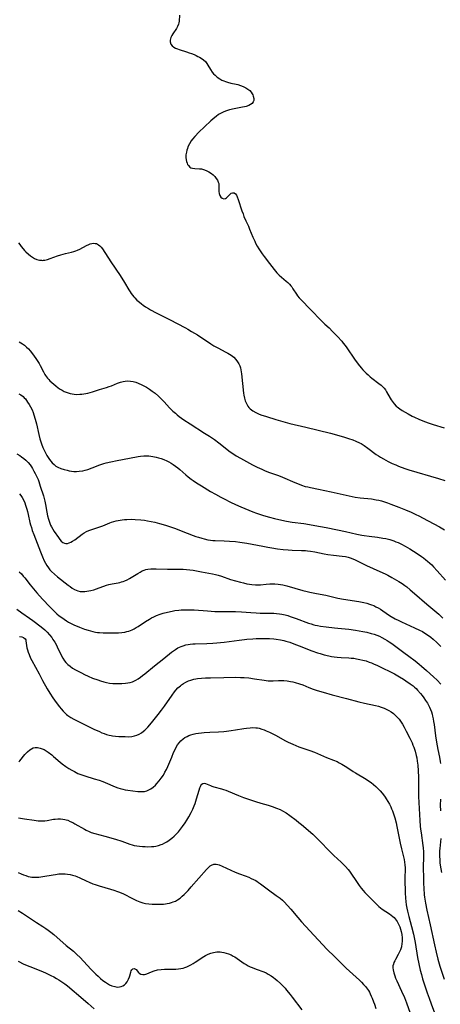
# Model space of a CAD drawing. Units: inches. Extents: x 2058486 to 2063901, y 264427 to 268740.
# Drawn here: x 2058918 to 2059030, y 266821 to 267082 of the extents above; entities that cross this region are included whole.
import ezdxf

# ---------------------------------------------------------------- set-up
doc = ezdxf.new("R2010")
doc.units = ezdxf.units.IN
doc.header["$MEASUREMENT"] = 0
doc.layers.add('c_01_T12S_R18E', color=132, linetype='Continuous')

msp = doc.modelspace()

# ---------------------------------------------------------------- linework, layer by layer
at = {"layer": 'c_01_T12S_R18E'}
for points, elevation in [([(2058918.06, 266885.01), (2058918.3, 266885.28), (2058919.63, 266886.92), (2058919.97, 266887.33), (2058920.33, 266887.7), (2058920.95, 266888.23), (2058921.38, 266888.5), (2058921.82, 266888.69), (2058922.35, 266888.79), (2058923.02, 266888.79), (2058923.68, 266888.67), (2058924.21, 266888.5), (2058924.76, 266888.24), (2058925.31, 266887.92), (2058925.84, 266887.57), (2058926.81, 266886.84), (2058927.25, 266886.47), (2058929.02, 266884.96), (2058929.57, 266884.51), (2058930.53, 266883.8), (2058931.34, 266883.26), (2058932.05, 266882.82), (2058932.76, 266882.42), (2058933.65, 266881.97), (2058934.45, 266881.64), (2058935.5, 266881.28), (2058937.96, 266880.55), (2058939.29, 266880.13), (2058940.27, 266879.77), (2058940.9, 266879.52), (2058943.55, 266878.42), (2058944.29, 266878.14), (2058944.92, 266877.93), (2058945.56, 266877.75), (2058946.23, 266877.62), (2058946.91, 266877.52), (2058949.52, 266877.2), (2058950.13, 266877.15), (2058950.73, 266877.14), (2058951.31, 266877.2), (2058951.92, 266877.36), (2058952.46, 266877.6), (2058952.99, 266877.89), (2058953.63, 266878.35), (2058954.23, 266878.88), (2058954.62, 266879.28), (2058955.21, 266879.96), (2058955.76, 266880.69), (2058956.31, 266881.51), (2058956.74, 266882.26), (2058957.11, 266882.96), (2058957.49, 266883.79), (2058958.52, 266886.26), (2058959.03, 266887.46), (2058959.32, 266888.09), (2058959.74, 266888.89), (2058960.09, 266889.49), (2058960.49, 266890.05), (2058960.93, 266890.57), (2058961.52, 266891.1), (2058962.04, 266891.46), (2058962.59, 266891.76), (2058963.06, 266891.97), (2058963.56, 266892.15), (2058964.22, 266892.34), (2058964.89, 266892.48), (2058965.66, 266892.6), (2058966.37, 266892.69), (2058967.08, 266892.75), (2058968.62, 266892.85), (2058970.88, 266892.96), (2058972.34, 266893.06), (2058973, 266893.13), (2058974.23, 266893.3), (2058975.37, 266893.48), (2058977.63, 266893.86), (2058978.34, 266893.96), (2058979.27, 266894.06), (2058980.03, 266894.08), (2058980.79, 266894.05), (2058981.27, 266893.99), (2058981.67, 266893.91), (2058982.4, 266893.7), (2058982.98, 266893.49), (2058983.57, 266893.24), (2058984.4, 266892.86), (2058984.97, 266892.58), (2058986.14, 266891.96), (2058988.46, 266890.69), (2058989.32, 266890.24), (2058990.56, 266889.66), (2058991.39, 266889.32), (2058992.17, 266889.03), (2058995.12, 266888.02), (2058996.29, 266887.59), (2058999.53, 266886.2), (2059001.36, 266885.47), (2059002.28, 266885.07), (2059002.85, 266884.79), (2059003.57, 266884.39), (2059004.88, 266883.58), (2059006.58, 266882.47), (2059007.2, 266882.07), (2059009.98, 266880.42), (2059010.64, 266879.99), (2059011.28, 266879.52), (2059011.93, 266879), (2059012.54, 266878.45), (2059013.14, 266877.88), (2059013.67, 266877.32), (2059014.19, 266876.74), (2059014.54, 266876.3), (2059015.02, 266875.63), (2059015.32, 266875.19), (2059015.74, 266874.5), (2059016.14, 266873.81), (2059016.51, 266873.1), (2059016.74, 266872.6), (2059016.96, 266872.08), (2059017.17, 266871.54), (2059017.36, 266870.98), (2059017.61, 266870.15), (2059017.93, 266868.83), (2059018.14, 266867.87), (2059018.99, 266863.51), (2059019.33, 266861.99), (2059020.02, 266859.2), (2059020.16, 266858.46), (2059020.24, 266857.75), (2059020.28, 266856.92), (2059020.25, 266853.91), (2059020.32, 266850.3), (2059020.39, 266848.96), (2059020.47, 266848.06), (2059020.59, 266847.17), (2059020.74, 266846.28), (2059020.91, 266845.5), (2059021.28, 266844.03), (2059022, 266841.43), (2059022.49, 266839.4), (2059022.67, 266838.5), (2059022.93, 266837.14), (2059023.6, 266833.22), (2059023.91, 266831.54), (2059024.28, 266829.88), (2059024.6, 266828.67), (2059024.93, 266827.53), (2059025.51, 266825.71), (2059026.13, 266823.87), (2059026.64, 266822.41), (2059027.19, 266820.92), (2059028.99, 266816.16)], 864), ([(2058917.89, 266832.21), (2058919.43, 266831.45), (2058920.94, 266830.81), (2058924.32, 266829.47), (2058925.27, 266829.06), (2058926.51, 266828.49), (2058927.3, 266828.09), (2058928.07, 266827.67), (2058928.66, 266827.32), (2058929.73, 266826.63), (2058930.22, 266826.28), (2058930.96, 266825.7), (2058935.12, 266822.18), (2058936.44, 266821.03), (2058937.97, 266819.65)], 872)]:
    msp.add_lwpolyline(points, dxfattribs=dict(at, elevation=elevation))
for points in [[(2058960.63, 267082.67, 846), (2058960.51, 267081.09, 846), (2058960.45, 267080.71, 846), (2058960.35, 267080.34, 846), (2058960.07, 267079.68, 846), (2058959.76, 267079.18, 846), (2058958.79, 267077.77, 846), (2058958.52, 267077.31, 846), (2058958.28, 267076.76, 846), (2058958.14, 267076.13, 846), (2058958.14, 267075.61, 846), (2058958.31, 267075.02, 846), (2058958.61, 267074.61, 846), (2058959.07, 267074.25, 846), (2058959.53, 267074, 846), (2058960.05, 267073.78, 846), (2058960.51, 267073.62, 846), (2058962.41, 267073.03, 846), (2058963.16, 267072.78, 846), (2058963.8, 267072.55, 846), (2058964.43, 267072.29, 846), (2058964.98, 267072.04, 846), (2058965.46, 267071.8, 846), (2058965.92, 267071.55, 846), (2058966.33, 267071.31, 846), (2058966.92, 267070.89, 846), (2058967.43, 267070.41, 846), (2058967.85, 267069.87, 846), (2058968.08, 267069.5, 846), (2058968.78, 267068.3, 846), (2058969.24, 267067.62, 846), (2058969.61, 267067.19, 846), (2058970.01, 267066.79, 846), (2058970.59, 267066.29, 846), (2058971.26, 267065.84, 846), (2058971.79, 267065.54, 846), (2058972.36, 267065.29, 846), (2058972.8, 267065.13, 846), (2058973.3, 267064.98, 846), (2058974.21, 267064.75, 846), (2058975.55, 267064.43, 846), (2058976, 267064.31, 846), (2058976.75, 267064.08, 846), (2058977.47, 267063.82, 846), (2058978.16, 267063.48, 846), (2058978.69, 267063.14, 846), (2058979.16, 267062.76, 846), (2058979.52, 267062.35, 846), (2058979.81, 267061.92, 846), (2058979.98, 267061.6, 846), (2058980.11, 267061.27, 846), (2058980.26, 267060.65, 846), (2058980.24, 267060.08, 846), (2058980.12, 267059.77, 846), (2058979.79, 267059.35, 846), (2058979.41, 267059.07, 846), (2058978.96, 267058.82, 846), (2058978.27, 267058.56, 846), (2058977.79, 267058.43, 846), (2058977.28, 267058.32, 846), (2058975.07, 267057.92, 846), (2058973.86, 267057.65, 846), (2058973.31, 267057.49, 846), (2058972.76, 267057.3, 846), (2058972.18, 267057.06, 846), (2058971.61, 267056.78, 846), (2058970.94, 267056.37, 846), (2058970.29, 267055.91, 846), (2058969.9, 267055.6, 846), (2058968.86, 267054.7, 846), (2058967.23, 267053.18, 846), (2058965.72, 267051.71, 846), (2058964.61, 267050.56, 846), (2058964.02, 267049.87, 846), (2058963.69, 267049.43, 846), (2058963.21, 267048.67, 846), (2058962.83, 267047.88, 846), (2058962.67, 267047.44, 846), (2058962.53, 267047, 846), (2058962.4, 267046.42, 846), (2058962.3, 267045.71, 846), (2058962.28, 267045, 846), (2058962.32, 267044.44, 846), (2058962.42, 267043.95, 846), (2058962.58, 267043.5, 846), (2058962.74, 267043.17, 846), (2058962.93, 267042.88, 846), (2058963.32, 267042.48, 846), (2058963.6, 267042.31, 846), (2058963.99, 267042.17, 846), (2058964.68, 267042.09, 846), (2058965.84, 267042.05, 846), (2058966.38, 267041.99, 846), (2058966.97, 267041.87, 846), (2058967.69, 267041.61, 846), (2058968.39, 267041.24, 846), (2058969.05, 267040.78, 846), (2058969.49, 267040.4, 846), (2058969.93, 267039.96, 846), (2058970.31, 267039.5, 846), (2058970.62, 267039.01, 846), (2058970.85, 267038.49, 846), (2058970.96, 267038.1, 846), (2058971.03, 267037.62, 846), (2058971.04, 267037.15, 846), (2058971.02, 267036.03, 846), (2058971.09, 267035.48, 846), (2058971.27, 267034.97, 846), (2058971.55, 267034.55, 846), (2058971.88, 267034.24, 846), (2058972.35, 267034.07, 846), (2058972.74, 267034.18, 846), (2058973.01, 267034.36, 846), (2058973.28, 267034.6, 846), (2058973.98, 267035.31, 846), (2058974.29, 267035.54, 846), (2058974.65, 267035.67, 846), (2058975.02, 267035.65, 846), (2058975.37, 267035.42, 846), (2058975.68, 267035.01, 846), (2058975.89, 267034.61, 846), (2058976.16, 267033.93, 846), (2058977.13, 267030.89, 846), (2058977.4, 267030.12, 846), (2058977.66, 267029.43, 846), (2058978.18, 267028.23, 846), (2058978.82, 267026.83, 846), (2058979.15, 267026.09, 846), (2058980.02, 267023.94, 846), (2058980.5, 267022.83, 846), (2058980.72, 267022.38, 846), (2058981.14, 267021.58, 846), (2058981.6, 267020.8, 846), (2058981.91, 267020.31, 846), (2058982.44, 267019.53, 846), (2058982.99, 267018.77, 846), (2058984.4, 267016.97, 846), (2058985.61, 267015.38, 846), (2058986.31, 267014.53, 846), (2058986.98, 267013.85, 846), (2058987.55, 267013.34, 846), (2058988.8, 267012.31, 846), (2058989.26, 267011.92, 846), (2058989.68, 267011.51, 846), (2058990.08, 267011.05, 846), (2058990.28, 267010.78, 846), (2058990.62, 267010.28, 846), (2058991.52, 267008.84, 846), (2058991.85, 267008.39, 846), (2058992.29, 267007.86, 846), (2058992.75, 267007.35, 846), (2058995.23, 267004.77, 846), (2058998.14, 267001.81, 846), (2058999.03, 267000.94, 846), (2059000.16, 266999.9, 846), (2059001.11, 266998.98, 846), (2059002.41, 266997.61, 846), (2059003.53, 266996.38, 846), (2059003.94, 266995.88, 846), (2059004.44, 266995.24, 846), (2059004.9, 266994.59, 846), (2059006.9, 266991.65, 846), (2059007.85, 266990.33, 846), (2059008.63, 266989.36, 846), (2059009.09, 266988.83, 846), (2059009.58, 266988.33, 846), (2059010.03, 266987.88, 846), (2059010.49, 266987.45, 846), (2059011.09, 266986.94, 846), (2059011.53, 266986.58, 846), (2059013.39, 266985.18, 846), (2059013.97, 266984.71, 846), (2059014.41, 266984.3, 846), (2059014.76, 266983.93, 846), (2059015.07, 266983.54, 846), (2059015.42, 266983.02, 846), (2059016.37, 266981.29, 846), (2059016.62, 266980.88, 846), (2059016.88, 266980.48, 846), (2059017.38, 266979.83, 846), (2059017.93, 266979.23, 846), (2059018.17, 266979.01, 846), (2059018.53, 266978.72, 846), (2059018.92, 266978.44, 846), (2059019.52, 266978.06, 846), (2059021.12, 266977.14, 846), (2059022.16, 266976.57, 846), (2059022.8, 266976.25, 846), (2059023.93, 266975.74, 846), (2059025.02, 266975.29, 846), (2059026.43, 266974.78, 846), (2059027.71, 266974.35, 846), (2059030.66, 266973.42, 846)], [(2058917.98, 267022.44, 848), (2058918.3, 267021.96, 848), (2058918.64, 267021.5, 848), (2058919.22, 267020.81, 848), (2058919.58, 267020.43, 848), (2058919.95, 267020.05, 848), (2058920.62, 267019.42, 848), (2058921.12, 267019, 848), (2058921.64, 267018.64, 848), (2058922.22, 267018.31, 848), (2058922.85, 267018.04, 848), (2058923.5, 267017.87, 848), (2058924.02, 267017.8, 848), (2058924.31, 267017.79, 848), (2058924.6, 267017.81, 848), (2058924.95, 267017.85, 848), (2058925.67, 267018.02, 848), (2058926.39, 267018.25, 848), (2058928.3, 267018.95, 848), (2058929.17, 267019.22, 848), (2058930.43, 267019.57, 848), (2058932.01, 267019.97, 848), (2058932.65, 267020.15, 848), (2058933.18, 267020.33, 848), (2058933.59, 267020.49, 848), (2058934.18, 267020.76, 848), (2058935.96, 267021.71, 848), (2058936.63, 267022.02, 848), (2058936.94, 267022.13, 848), (2058937.42, 267022.25, 848), (2058937.89, 267022.3, 848), (2058938.25, 267022.29, 848), (2058938.6, 267022.22, 848), (2058938.89, 267022.11, 848), (2058939.18, 267021.94, 848), (2058939.54, 267021.63, 848), (2058939.88, 267021.25, 848), (2058940.2, 267020.81, 848), (2058942.38, 267017.41, 848), (2058944.87, 267013.76, 848), (2058946.02, 267011.93, 848), (2058947.17, 267010.01, 848), (2058947.53, 267009.43, 848), (2058947.83, 267008.98, 848), (2058948.16, 267008.55, 848), (2058948.47, 267008.17, 848), (2058948.76, 267007.85, 848), (2058949.33, 267007.29, 848), (2058949.99, 267006.71, 848), (2058950.49, 267006.3, 848), (2058951.01, 267005.9, 848), (2058951.55, 267005.52, 848), (2058952.34, 267005.01, 848), (2058952.93, 267004.66, 848), (2058954.39, 267003.88, 848), (2058957.9, 267002.1, 848), (2058962.14, 266999.89, 848), (2058962.8, 266999.54, 848), (2058963.8, 266998.97, 848), (2058965.31, 266998.03, 848), (2058968.9, 266995.69, 848), (2058969.71, 266995.19, 848), (2058970.74, 266994.61, 848), (2058972.85, 266993.52, 848), (2058973.35, 266993.24, 848), (2058973.83, 266992.95, 848), (2058974.24, 266992.67, 848), (2058974.63, 266992.39, 848), (2058974.94, 266992.13, 848), (2058975.49, 266991.56, 848), (2058975.97, 266990.94, 848), (2058976.28, 266990.41, 848), (2058976.52, 266989.84, 848), (2058976.69, 266989.32, 848), (2058976.81, 266988.78, 848), (2058976.97, 266987.75, 848), (2058977.57, 266982.64, 848), (2058977.65, 266982.08, 848), (2058977.81, 266981.29, 848), (2058978.01, 266980.59, 848), (2058978.3, 266979.85, 848), (2058978.68, 266979.17, 848), (2058978.91, 266978.86, 848), (2058979.31, 266978.45, 848), (2058979.98, 266977.94, 848), (2058980.75, 266977.51, 848), (2058981.47, 266977.18, 848), (2058982.11, 266976.93, 848), (2058983.59, 266976.42, 848), (2058986.05, 266975.68, 848), (2058987.94, 266975.13, 848), (2058989.75, 266974.64, 848), (2058994.03, 266973.64, 848), (2059000.54, 266972, 848), (2059003.36, 266971.25, 848), (2059004.3, 266970.98, 848), (2059005.36, 266970.65, 848), (2059006.49, 266970.24, 848), (2059007.3, 266969.92, 848), (2059008.2, 266969.5, 848), (2059008.66, 266969.26, 848), (2059009.48, 266968.77, 848), (2059010.42, 266968.11, 848), (2059012.68, 266966.41, 848), (2059013.23, 266966.03, 848), (2059013.8, 266965.66, 848), (2059014.56, 266965.22, 848), (2059015.82, 266964.56, 848), (2059016.91, 266964.03, 848), (2059017.82, 266963.63, 848), (2059018.52, 266963.33, 848), (2059019.24, 266963.05, 848), (2059020.45, 266962.62, 848)], [(2058918.19, 266996.2, 850), (2058918.62, 266995.97, 850), (2058919.03, 266995.7, 850), (2058919.59, 266995.3, 850), (2058920.11, 266994.84, 850), (2058920.6, 266994.34, 850), (2058921.06, 266993.8, 850), (2058921.95, 266992.67, 850), (2058922.74, 266991.58, 850), (2058923.11, 266991.01, 850), (2058923.43, 266990.49, 850), (2058923.72, 266989.96, 850), (2058924.55, 266988.29, 850), (2058924.96, 266987.55, 850), (2058925.12, 266987.31, 850), (2058925.65, 266986.61, 850), (2058925.97, 266986.25, 850), (2058926.3, 266985.91, 850), (2058926.82, 266985.44, 850), (2058927.9, 266984.54, 850), (2058928.49, 266984.08, 850), (2058929, 266983.72, 850), (2058929.53, 266983.39, 850), (2058930.07, 266983.1, 850), (2058930.63, 266982.85, 850), (2058931.12, 266982.69, 850), (2058931.62, 266982.55, 850), (2058932.14, 266982.44, 850), (2058932.67, 266982.37, 850), (2058933.41, 266982.31, 850), (2058934.23, 266982.33, 850), (2058934.75, 266982.38, 850), (2058935.28, 266982.44, 850), (2058935.79, 266982.53, 850), (2058936.3, 266982.64, 850), (2058936.93, 266982.8, 850), (2058937.56, 266982.98, 850), (2058939.44, 266983.58, 850), (2058941.24, 266984.13, 850), (2058942.01, 266984.38, 850), (2058942.62, 266984.61, 850), (2058944.22, 266985.26, 850), (2058944.94, 266985.53, 850), (2058945.66, 266985.73, 850), (2058946.24, 266985.82, 850), (2058946.93, 266985.86, 850), (2058947.62, 266985.82, 850), (2058948.32, 266985.71, 850), (2058949, 266985.53, 850), (2058949.67, 266985.28, 850), (2058950.62, 266984.86, 850), (2058951.36, 266984.48, 850), (2058951.87, 266984.19, 850), (2058952.63, 266983.71, 850), (2058953.38, 266983.2, 850), (2058954.18, 266982.59, 850), (2058955.02, 266981.86, 850), (2058955.84, 266981.07, 850), (2058956.5, 266980.37, 850), (2058957.96, 266978.76, 850), (2058958.85, 266977.88, 850), (2058959.49, 266977.3, 850), (2058960.01, 266976.87, 850), (2058960.54, 266976.45, 850), (2058961.7, 266975.61, 850), (2058963.42, 266974.47, 850), (2058967.24, 266972.08, 850), (2058968.5, 266971.27, 850), (2058969.82, 266970.38, 850), (2058971.01, 266969.51, 850), (2058973.09, 266967.82, 850), (2058973.64, 266967.4, 850), (2058974.27, 266966.92, 850), (2058974.93, 266966.47, 850), (2058975.57, 266966.06, 850), (2058976.72, 266965.4, 850), (2058979.92, 266963.65, 850), (2058981.16, 266963.01, 850), (2058982.34, 266962.47, 850), (2058983.29, 266962.08, 850), (2058984.43, 266961.64, 850), (2058986.81, 266960.79, 850), (2058987.81, 266960.4, 850), (2058991.11, 266958.98, 850), (2058992.29, 266958.5, 850), (2058992.92, 266958.26, 850), (2058993.88, 266957.96, 850), (2058994.56, 266957.79, 850), (2058995.26, 266957.64, 850), (2058997.36, 266957.21, 850), (2059000.74, 266956.48, 850), (2059004.68, 266955.58, 850), (2059006.32, 266955.25, 850), (2059007.08, 266955.12, 850), (2059008.44, 266954.92, 850), (2059011.39, 266954.61, 850), (2059012.67, 266954.42, 850), (2059013.34, 266954.28, 850), (2059014.01, 266954.12, 850), (2059014.82, 266953.88, 850), (2059015.65, 266953.59, 850), (2059016.48, 266953.28, 850), (2059018.64, 266952.44, 850), (2059020.43, 266951.73, 850), (2059021.89, 266951.11, 850), (2059022.93, 266950.63, 850), (2059024.12, 266950.03, 850), (2059024.87, 266949.63, 850), (2059029.38, 266947.2, 850), (2059030.71, 266946.42, 850)], [(2058918.03, 266982.43, 852), (2058918.63, 266982.16, 852), (2058919.19, 266981.73, 852), (2058919.49, 266981.42, 852), (2058919.79, 266981.09, 852), (2058920.1, 266980.68, 852), (2058920.4, 266980.25, 852), (2058920.79, 266979.64, 852), (2058921.16, 266979, 852), (2058921.56, 266978.18, 852), (2058921.84, 266977.51, 852), (2058922.05, 266976.92, 852), (2058922.4, 266975.77, 852), (2058922.72, 266974.48, 852), (2058923.33, 266971.69, 852), (2058923.62, 266970.58, 852), (2058923.78, 266970.01, 852), (2058924.04, 266969.21, 852), (2058924.42, 266968.24, 852), (2058924.66, 266967.7, 852), (2058925.12, 266966.8, 852), (2058925.49, 266966.16, 852), (2058925.84, 266965.59, 852), (2058926.22, 266965.05, 852), (2058926.56, 266964.6, 852), (2058926.91, 266964.18, 852), (2058927.4, 266963.7, 852), (2058927.89, 266963.32, 852), (2058928.4, 266963.03, 852), (2058929.19, 266962.7, 852), (2058930.02, 266962.45, 852), (2058930.87, 266962.22, 852), (2058931.43, 266962.09, 852), (2058931.97, 266961.99, 852), (2058932.66, 266961.91, 852), (2058933.35, 266961.89, 852), (2058934.05, 266961.94, 852), (2058934.96, 266962.1, 852), (2058935.63, 266962.26, 852), (2058936.29, 266962.46, 852), (2058937.46, 266962.87, 852), (2058939.5, 266963.63, 852), (2058940.56, 266963.98, 852), (2058941.19, 266964.16, 852), (2058942.44, 266964.47, 852), (2058944.07, 266964.8, 852), (2058947.35, 266965.38, 852), (2058949.66, 266965.82, 852), (2058950.31, 266965.92, 852), (2058951.11, 266966.01, 852), (2058951.86, 266966.03, 852), (2058952.45, 266966, 852), (2058953.03, 266965.93, 852), (2058953.55, 266965.85, 852), (2058954.42, 266965.67, 852), (2058955, 266965.52, 852), (2058955.72, 266965.31, 852), (2058956.43, 266965.06, 852), (2058957.2, 266964.73, 852), (2058957.78, 266964.43, 852), (2058958.35, 266964.11, 852), (2058958.95, 266963.74, 852), (2058959.54, 266963.34, 852), (2058960.14, 266962.89, 852), (2058960.67, 266962.45, 852), (2058962.3, 266961, 852), (2058962.91, 266960.48, 852), (2058963.64, 266959.9, 852), (2058964.19, 266959.5, 852), (2058965.09, 266958.9, 852), (2058966.38, 266958.08, 852), (2058968.8, 266956.59, 852), (2058970.08, 266955.85, 852), (2058971.53, 266955.08, 852), (2058972.4, 266954.64, 852), (2058974.11, 266953.8, 852), (2058975.42, 266953.19, 852), (2058976.82, 266952.57, 852), (2058978.95, 266951.66, 852), (2058980.02, 266951.22, 852), (2058981, 266950.84, 852), (2058981.46, 266950.67, 852), (2058982.79, 266950.23, 852), (2058984.42, 266949.76, 852), (2058985.69, 266949.43, 852), (2058986.85, 266949.15, 852), (2058988.87, 266948.72, 852), (2058990.44, 266948.45, 852), (2058993.53, 266948.08, 852), (2058995.04, 266947.86, 852), (2058996.41, 266947.62, 852), (2058999.42, 266947.06, 852), (2059002.4, 266946.47, 852), (2059004.54, 266946, 852), (2059007.51, 266945.33, 852), (2059008.81, 266945.06, 852), (2059009.48, 266944.95, 852), (2059010.81, 266944.74, 852), (2059012.96, 266944.48, 852), (2059014.39, 266944.28, 852), (2059015.2, 266944.13, 852), (2059016.29, 266943.85, 852), (2059017.32, 266943.52, 852), (2059017.88, 266943.3, 852), (2059018.44, 266943.06, 852), (2059019.31, 266942.64, 852), (2059020.33, 266942.09, 852), (2059021.56, 266941.37, 852), (2059023.49, 266940.16, 852), (2059024.6, 266939.42, 852), (2059025.16, 266939.02, 852), (2059025.8, 266938.53, 852), (2059026.26, 266938.15, 852), (2059026.82, 266937.65, 852), (2059027.36, 266937.14, 852), (2059027.82, 266936.67, 852), (2059028.82, 266935.59, 852), (2059030.98, 266933.15, 852)], [(2058917.5, 266966.6, 854), (2058918.33, 266966.11, 854), (2058918.8, 266965.79, 854), (2058919.37, 266965.34, 854), (2058919.92, 266964.85, 854), (2058920.5, 266964.26, 854), (2058921.03, 266963.63, 854), (2058921.39, 266963.13, 854), (2058921.7, 266962.66, 854), (2058922.07, 266962.02, 854), (2058922.41, 266961.37, 854), (2058922.69, 266960.79, 854), (2058923.14, 266959.74, 854), (2058923.32, 266959.26, 854), (2058923.74, 266958.03, 854), (2058924.57, 266955.47, 854), (2058924.76, 266954.78, 854), (2058924.94, 266954.04, 854), (2058925.12, 266953.12, 854), (2058925.46, 266951.1, 854), (2058925.66, 266950.17, 854), (2058925.89, 266949.3, 854), (2058926.06, 266948.76, 854), (2058926.26, 266948.22, 854), (2058926.48, 266947.72, 854), (2058926.72, 266947.22, 854), (2058927.06, 266946.61, 854), (2058927.42, 266946.03, 854), (2058928.54, 266944.37, 854), (2058928.92, 266943.87, 854), (2058929.3, 266943.44, 854), (2058929.71, 266943.1, 854), (2058930.12, 266942.89, 854), (2058930.51, 266942.81, 854), (2058930.91, 266942.84, 854), (2058931.36, 266942.97, 854), (2058931.83, 266943.19, 854), (2058932.31, 266943.47, 854), (2058932.85, 266943.84, 854), (2058934.8, 266945.26, 854), (2058935.39, 266945.64, 854), (2058935.96, 266945.97, 854), (2058936.56, 266946.26, 854), (2058937.11, 266946.47, 854), (2058939.22, 266947.12, 854), (2058940.3, 266947.52, 854), (2058942.16, 266948.29, 854), (2058942.55, 266948.43, 854), (2058943.25, 266948.65, 854), (2058943.82, 266948.81, 854), (2058944.39, 266948.94, 854), (2058944.91, 266949.03, 854), (2058945.44, 266949.11, 854), (2058946.03, 266949.17, 854), (2058946.62, 266949.21, 854), (2058947.84, 266949.23, 854), (2058948.89, 266949.2, 854), (2058950.36, 266949.1, 854), (2058951.36, 266948.98, 854), (2058952.14, 266948.86, 854), (2058953.09, 266948.68, 854), (2058954.03, 266948.47, 854), (2058955.26, 266948.16, 854), (2058956.9, 266947.68, 854), (2058958.22, 266947.26, 854), (2058959.25, 266946.89, 854), (2058962.64, 266945.52, 854), (2058964.21, 266944.93, 854), (2058964.89, 266944.69, 854), (2058965.58, 266944.46, 854), (2058966.46, 266944.2, 854), (2058967.16, 266944.02, 854), (2058968.08, 266943.82, 854), (2058968.76, 266943.71, 854), (2058969.44, 266943.63, 854), (2058970.05, 266943.58, 854), (2058972.42, 266943.51, 854), (2058973.85, 266943.44, 854), (2058975.4, 266943.33, 854), (2058976.58, 266943.2, 854), (2058978.38, 266942.94, 854), (2058979.84, 266942.67, 854), (2058982.66, 266942.09, 854), (2058983.99, 266941.83, 854), (2058984.99, 266941.66, 854), (2058986.54, 266941.43, 854), (2058987.99, 266941.26, 854), (2058989.32, 266941.16, 854), (2058990.42, 266941.1, 854), (2058992.89, 266941.01, 854), (2058993.93, 266940.93, 854), (2058994.46, 266940.88, 854), (2058995.24, 266940.78, 854), (2058996.37, 266940.59, 854), (2058998.84, 266940.09, 854), (2058999.88, 266939.92, 854), (2059001.38, 266939.73, 854), (2059003.64, 266939.51, 854), (2059004.56, 266939.37, 854), (2059005.22, 266939.22, 854), (2059005.72, 266939.06, 854), (2059006.5, 266938.76, 854), (2059007.04, 266938.52, 854), (2059009.04, 266937.53, 854), (2059010.1, 266937.02, 854), (2059013.65, 266935.41, 854), (2059015.04, 266934.75, 854), (2059015.69, 266934.42, 854), (2059016.8, 266933.82, 854), (2059018.68, 266932.73, 854), (2059019.52, 266932.2, 854), (2059020.23, 266931.7, 854), (2059020.73, 266931.33, 854), (2059021.66, 266930.58, 854), (2059022.83, 266929.59, 854), (2059026.02, 266926.8, 854), (2059028.18, 266924.99, 854), (2059029.2, 266924.11, 854), (2059030.28, 266923.08, 854)], [(2059020.45, 266962.62, 848), (2059021.3, 266962.34, 848), (2059029.14, 266960.01, 848), (2059030.8, 266959.54, 848)], [(2058918.25, 266955.97, 856), (2058918.63, 266955.51, 856), (2058918.97, 266955, 856), (2058919.38, 266954.2, 856), (2058919.64, 266953.59, 856), (2058919.87, 266952.95, 856), (2058920.18, 266951.94, 856), (2058920.34, 266951.33, 856), (2058920.53, 266950.53, 856), (2058921.01, 266948.39, 856), (2058921.17, 266947.77, 856), (2058921.38, 266947.03, 856), (2058921.62, 266946.3, 856), (2058922.01, 266945.22, 856), (2058923.77, 266940.64, 856), (2058924.32, 266939.26, 856), (2058924.76, 266938.28, 856), (2058925.1, 266937.62, 856), (2058925.47, 266936.99, 856), (2058925.88, 266936.41, 856), (2058926.3, 266935.89, 856), (2058926.75, 266935.4, 856), (2058927.51, 266934.69, 856), (2058928.34, 266934, 856), (2058931.11, 266931.82, 856), (2058931.61, 266931.44, 856), (2058932.2, 266931.02, 856), (2058932.8, 266930.66, 856), (2058933.23, 266930.46, 856), (2058933.72, 266930.29, 856), (2058934.31, 266930.16, 856), (2058934.89, 266930.11, 856), (2058935.49, 266930.12, 856), (2058936.09, 266930.18, 856), (2058936.57, 266930.25, 856), (2058937.14, 266930.38, 856), (2058937.88, 266930.58, 856), (2058938.61, 266930.81, 856), (2058941.26, 266931.76, 856), (2058941.9, 266931.96, 856), (2058942.75, 266932.17, 856), (2058944.38, 266932.45, 856), (2058944.83, 266932.54, 856), (2058945.27, 266932.64, 856), (2058945.71, 266932.78, 856), (2058946.14, 266932.95, 856), (2058946.73, 266933.22, 856), (2058947.32, 266933.52, 856), (2058948.21, 266934.05, 856), (2058949.55, 266934.9, 856), (2058950.15, 266935.25, 856), (2058950.75, 266935.56, 856), (2058951.24, 266935.77, 856), (2058951.69, 266935.92, 856), (2058952.25, 266936.04, 856), (2058952.96, 266936.13, 856), (2058953.7, 266936.16, 856), (2058954.45, 266936.16, 856), (2058957.4, 266936.05, 856), (2058960.39, 266936.06, 856), (2058961.52, 266936.03, 856), (2058962.4, 266935.97, 856), (2058963.28, 266935.88, 856), (2058964.2, 266935.74, 856), (2058966.45, 266935.31, 856), (2058968.31, 266934.97, 856), (2058969.36, 266934.76, 856), (2058970.08, 266934.59, 856), (2058970.8, 266934.4, 856), (2058971.69, 266934.14, 856), (2058974.12, 266933.33, 856), (2058975.42, 266932.93, 856), (2058976.7, 266932.57, 856), (2058977.51, 266932.37, 856), (2058978.44, 266932.16, 856), (2058979.11, 266932.04, 856), (2058979.77, 266931.95, 856), (2058980.71, 266931.88, 856), (2058981.32, 266931.88, 856), (2058982, 266931.92, 856), (2058983.57, 266932.09, 856), (2058984.49, 266932.16, 856), (2058984.98, 266932.18, 856), (2058985.86, 266932.16, 856), (2058986.74, 266932.08, 856), (2058987.34, 266932, 856), (2058987.95, 266931.88, 856), (2058989.01, 266931.62, 856), (2058993.19, 266930.39, 856), (2058994.34, 266930.09, 856), (2058995.09, 266929.93, 856), (2058996.4, 266929.67, 856), (2058998.79, 266929.25, 856), (2058999.33, 266929.13, 856), (2059001.8, 266928.53, 856), (2059002.5, 266928.38, 856), (2059004, 266928.11, 856), (2059008.07, 266927.46, 856), (2059009.41, 266927.19, 856), (2059010.14, 266927.01, 856), (2059010.86, 266926.8, 856), (2059011.37, 266926.62, 856), (2059011.98, 266926.37, 856), (2059012.58, 266926.09, 856), (2059013.16, 266925.78, 856), (2059013.75, 266925.42, 856), (2059015.9, 266923.94, 856), (2059016.62, 266923.48, 856), (2059017.67, 266922.87, 856), (2059018.6, 266922.41, 856), (2059019.33, 266922.07, 856), (2059022.82, 266920.54, 856), (2059024.1, 266919.92, 856), (2059024.87, 266919.51, 856), (2059025.56, 266919.1, 856), (2059026.23, 266918.67, 856), (2059027.11, 266918.01, 856), (2059027.69, 266917.53, 856), (2059028.73, 266916.58, 856), (2059029.2, 266916.11, 856), (2059029.73, 266915.53, 856)], [(2058918.19, 266935.34, 858), (2058918.73, 266934.79, 858), (2058919.24, 266934.21, 858), (2058919.63, 266933.74, 858), (2058921.1, 266931.85, 858), (2058921.96, 266930.78, 858), (2058922.83, 266929.77, 858), (2058924.36, 266928.1, 858), (2058926.3, 266926.05, 858), (2058927.44, 266924.91, 858), (2058928.16, 266924.24, 858), (2058928.78, 266923.71, 858), (2058929.41, 266923.2, 858), (2058930.02, 266922.75, 858), (2058930.65, 266922.33, 858), (2058931.21, 266922.01, 858), (2058931.91, 266921.65, 858), (2058932.62, 266921.32, 858), (2058934.1, 266920.7, 858), (2058935.47, 266920.18, 858), (2058936.44, 266919.87, 858), (2058937.06, 266919.69, 858), (2058937.68, 266919.54, 858), (2058938.38, 266919.39, 858), (2058938.9, 266919.3, 858), (2058939.43, 266919.24, 858), (2058940.36, 266919.17, 858), (2058941.83, 266919.15, 858), (2058943.5, 266919.15, 858), (2058944.45, 266919.18, 858), (2058945.34, 266919.25, 858), (2058946.14, 266919.38, 858), (2058946.66, 266919.5, 858), (2058947.17, 266919.64, 858), (2058947.64, 266919.8, 858), (2058948.1, 266919.99, 858), (2058948.63, 266920.26, 858), (2058949.16, 266920.55, 858), (2058949.69, 266920.88, 858), (2058951.57, 266922.16, 858), (2058952.62, 266922.81, 858), (2058953.2, 266923.14, 858), (2058953.79, 266923.44, 858), (2058954.51, 266923.76, 858), (2058955.47, 266924.11, 858), (2058956.26, 266924.35, 858), (2058957.39, 266924.64, 858), (2058958.61, 266924.91, 858), (2058959.32, 266925.05, 858), (2058960.44, 266925.2, 858), (2058961.07, 266925.26, 858), (2058961.71, 266925.29, 858), (2058962.77, 266925.3, 858), (2058963.4, 266925.28, 858), (2058964.5, 266925.23, 858), (2058967.98, 266924.97, 858), (2058969.91, 266924.86, 858), (2058971.91, 266924.81, 858), (2058974.6, 266924.81, 858), (2058975.4, 266924.8, 858), (2058977.03, 266924.71, 858), (2058979.46, 266924.53, 858), (2058980.88, 266924.44, 858), (2058981.95, 266924.41, 858), (2058984.42, 266924.39, 858), (2058985.54, 266924.34, 858), (2058986.28, 266924.28, 858), (2058987.02, 266924.19, 858), (2058987.64, 266924.09, 858), (2058988.57, 266923.9, 858), (2058989.24, 266923.72, 858), (2058989.91, 266923.53, 858), (2058991.47, 266923, 858), (2058994.77, 266921.75, 858), (2058995.4, 266921.53, 858), (2058996.1, 266921.31, 858), (2058996.54, 266921.2, 858), (2058997.12, 266921.09, 858), (2058997.88, 266920.97, 858), (2058999.45, 266920.8, 858), (2059001.62, 266920.5, 858), (2059002.47, 266920.39, 858), (2059005.42, 266920.11, 858), (2059007.15, 266919.88, 858), (2059009.08, 266919.56, 858), (2059010.17, 266919.33, 858), (2059011.36, 266919.03, 858), (2059012.14, 266918.79, 858), (2059012.82, 266918.55, 858), (2059013.48, 266918.28, 858), (2059014.12, 266917.98, 858), (2059014.95, 266917.53, 858), (2059015.52, 266917.18, 858), (2059016.08, 266916.81, 858), (2059016.8, 266916.31, 858), (2059019.98, 266913.99, 858), (2059021.27, 266913.03, 858), (2059022.96, 266911.73, 858), (2059024.06, 266910.87, 858), (2059024.67, 266910.38, 858), (2059025.97, 266909.24, 858), (2059027.83, 266907.55, 858), (2059028.82, 266906.61, 858), (2059029.79, 266905.62, 858)], [(2058917.53, 266925.42, 860), (2058918.84, 266924.47, 860), (2058920.93, 266923.03, 860), (2058921.8, 266922.41, 860), (2058923.94, 266920.79, 860), (2058924.93, 266919.96, 860), (2058925.55, 266919.36, 860), (2058926.18, 266918.67, 860), (2058926.76, 266917.93, 860), (2058927.1, 266917.43, 860), (2058927.57, 266916.68, 860), (2058927.99, 266915.91, 860), (2058928.43, 266915.05, 860), (2058929.05, 266913.7, 860), (2058929.36, 266913.06, 860), (2058929.7, 266912.45, 860), (2058930.15, 266911.77, 860), (2058930.54, 266911.28, 860), (2058930.99, 266910.83, 860), (2058931.61, 266910.31, 860), (2058932.31, 266909.84, 860), (2058933.05, 266909.4, 860), (2058933.81, 266908.98, 860), (2058934.63, 266908.54, 860), (2058935.46, 266908.13, 860), (2058936.41, 266907.69, 860), (2058937.57, 266907.2, 860), (2058938.93, 266906.69, 860), (2058939.67, 266906.44, 860), (2058940.54, 266906.2, 860), (2058941.28, 266906.03, 860), (2058942.02, 266905.89, 860), (2058942.95, 266905.78, 860), (2058943.64, 266905.73, 860), (2058944.33, 266905.72, 860), (2058945.34, 266905.74, 860), (2058946.29, 266905.81, 860), (2058946.91, 266905.9, 860), (2058947.51, 266906.02, 860), (2058948.11, 266906.21, 860), (2058948.53, 266906.38, 860), (2058949.01, 266906.61, 860), (2058949.63, 266906.98, 860), (2058950.23, 266907.4, 860), (2058950.83, 266907.85, 860), (2058951.42, 266908.32, 860), (2058953.96, 266910.44, 860), (2058956.45, 266912.39, 860), (2058958.49, 266914.05, 860), (2058959, 266914.43, 860), (2058959.53, 266914.79, 860), (2058960.19, 266915.17, 860), (2058960.62, 266915.39, 860), (2058961.07, 266915.59, 860), (2058961.52, 266915.76, 860), (2058962.24, 266915.98, 860), (2058962.84, 266916.11, 860), (2058963.45, 266916.21, 860), (2058964.08, 266916.27, 860), (2058964.72, 266916.3, 860), (2058967.85, 266916.34, 860), (2058969.38, 266916.41, 860), (2058970.5, 266916.5, 860), (2058972.37, 266916.69, 860), (2058976.36, 266917.24, 860), (2058977.77, 266917.41, 860), (2058978.43, 266917.48, 860), (2058979.96, 266917.59, 860), (2058980.9, 266917.64, 860), (2058982.56, 266917.67, 860), (2058984.4, 266917.63, 860), (2058985.53, 266917.56, 860), (2058986.19, 266917.49, 860), (2058987.35, 266917.31, 860), (2058988.17, 266917.14, 860), (2058988.71, 266917, 860), (2058989.81, 266916.67, 860), (2058990.86, 266916.3, 860), (2058992.26, 266915.77, 860), (2058995.58, 266914.44, 860), (2058997.11, 266913.89, 860), (2058997.78, 266913.67, 860), (2058998.89, 266913.34, 860), (2059000.08, 266913.06, 860), (2059000.81, 266912.92, 860), (2059001.54, 266912.81, 860), (2059002.28, 266912.72, 860), (2059003.38, 266912.64, 860), (2059005.42, 266912.55, 860), (2059006.05, 266912.5, 860), (2059006.73, 266912.43, 860), (2059007.4, 266912.33, 860), (2059008.36, 266912.15, 860), (2059009.13, 266911.96, 860), (2059009.96, 266911.72, 860), (2059010.78, 266911.44, 860), (2059011.38, 266911.22, 860), (2059012.12, 266910.92, 860), (2059012.86, 266910.6, 860), (2059014.44, 266909.86, 860), (2059016.24, 266908.95, 860), (2059017.45, 266908.31, 860), (2059018.81, 266907.54, 860), (2059019.85, 266906.89, 860), (2059020.51, 266906.46, 860), (2059021.66, 266905.67, 860), (2059022.4, 266905.1, 860), (2059022.8, 266904.75, 860), (2059023.19, 266904.39, 860), (2059023.57, 266904.01, 860), (2059024.34, 266903.14, 860), (2059024.8, 266902.58, 860), (2059025.24, 266902, 860), (2059025.74, 266901.29, 860), (2059026.21, 266900.55, 860), (2059026.48, 266900.06, 860), (2059026.75, 266899.52, 860), (2059027.02, 266898.89, 860), (2059027.26, 266898.24, 860), (2059027.44, 266897.68, 860), (2059027.59, 266897.12, 860), (2059027.74, 266896.41, 860), (2059027.86, 266895.69, 860), (2059027.96, 266894.94, 860), (2059028.34, 266891.92, 860), (2059028.59, 266890.25, 860), (2059028.95, 266888.24, 860), (2059029.38, 266886.24, 860), (2059029.6, 266885.1, 860), (2059029.68, 266884.55, 860)], [(2058918.21, 266918.24, 862), (2058918.82, 266918.14, 862), (2058919.34, 266917.94, 862), (2058919.74, 266917.61, 862), (2058919.88, 266917.34, 862), (2058919.95, 266917.07, 862), (2058920.12, 266915.81, 862), (2058920.22, 266915.24, 862), (2058920.37, 266914.65, 862), (2058920.56, 266914.04, 862), (2058920.76, 266913.48, 862), (2058921.19, 266912.49, 862), (2058921.51, 266911.85, 862), (2058923.41, 266908.28, 862), (2058924.33, 266906.58, 862), (2058925.57, 266904.38, 862), (2058926.28, 266903.18, 862), (2058927.06, 266901.96, 862), (2058927.93, 266900.72, 862), (2058928.79, 266899.58, 862), (2058929.24, 266899.03, 862), (2058929.76, 266898.45, 862), (2058930.31, 266897.91, 862), (2058930.7, 266897.57, 862), (2058931.06, 266897.29, 862), (2058931.84, 266896.77, 862), (2058932.66, 266896.31, 862), (2058935.46, 266894.87, 862), (2058936.64, 266894.28, 862), (2058937.9, 266893.67, 862), (2058939.38, 266893.01, 862), (2058940.02, 266892.74, 862), (2058940.67, 266892.48, 862), (2058941.3, 266892.27, 862), (2058941.94, 266892.08, 862), (2058942.51, 266891.95, 862), (2058942.82, 266891.9, 862), (2058943.68, 266891.8, 862), (2058944.54, 266891.75, 862), (2058946.22, 266891.69, 862), (2058947.09, 266891.67, 862), (2058947.94, 266891.72, 862), (2058948.32, 266891.78, 862), (2058948.67, 266891.86, 862), (2058949.3, 266892.07, 862), (2058949.91, 266892.35, 862), (2058950.5, 266892.7, 862), (2058951.06, 266893.11, 862), (2058951.43, 266893.43, 862), (2058951.79, 266893.78, 862), (2058952.19, 266894.2, 862), (2058953.18, 266895.35, 862), (2058954.97, 266897.56, 862), (2058955.83, 266898.67, 862), (2058956.65, 266899.79, 862), (2058958.61, 266902.66, 862), (2058959.26, 266903.52, 862), (2058959.62, 266903.96, 862), (2058960.19, 266904.58, 862), (2058960.81, 266905.15, 862), (2058961.12, 266905.39, 862), (2058961.66, 266905.76, 862), (2058962.3, 266906.12, 862), (2058962.97, 266906.42, 862), (2058963.56, 266906.64, 862), (2058964.42, 266906.88, 862), (2058964.89, 266906.98, 862), (2058965.37, 266907.06, 862), (2058966.39, 266907.18, 862), (2058967.43, 266907.26, 862), (2058968.82, 266907.3, 862), (2058972.36, 266907.32, 862), (2058975.4, 266907.4, 862), (2058976.77, 266907.39, 862), (2058977.72, 266907.34, 862), (2058978.94, 266907.23, 862), (2058980.41, 266907.03, 862), (2058983.02, 266906.6, 862), (2058984.04, 266906.5, 862), (2058984.72, 266906.48, 862), (2058985.4, 266906.5, 862), (2058986.82, 266906.56, 862), (2058987.48, 266906.56, 862), (2058988.2, 266906.53, 862), (2058989.09, 266906.44, 862), (2058989.98, 266906.31, 862), (2058990.61, 266906.18, 862), (2058991.18, 266906.05, 862), (2058992.33, 266905.71, 862), (2058993.26, 266905.38, 862), (2058994.85, 266904.73, 862), (2058995.96, 266904.3, 862), (2058997.03, 266903.93, 862), (2058998.63, 266903.44, 862), (2059001.03, 266902.79, 862), (2059004.8, 266901.79, 862), (2059008.01, 266900.91, 862), (2059009.57, 266900.53, 862), (2059012.44, 266899.92, 862), (2059013.22, 266899.72, 862), (2059013.99, 266899.49, 862), (2059014.8, 266899.19, 862), (2059015.28, 266898.97, 862), (2059015.97, 266898.6, 862), (2059016.6, 266898.22, 862), (2059017.21, 266897.79, 862), (2059017.66, 266897.41, 862), (2059018.31, 266896.78, 862), (2059018.7, 266896.31, 862), (2059019.06, 266895.81, 862), (2059019.6, 266894.98, 862), (2059020.03, 266894.24, 862), (2059020.6, 266893.17, 862), (2059021.58, 266891.24, 862), (2059022.16, 266890.02, 862), (2059022.39, 266889.45, 862), (2059022.61, 266888.87, 862), (2059022.94, 266887.85, 862), (2059023.24, 266886.72, 862), (2059023.37, 266886.06, 862), (2059023.52, 266885.18, 862), (2059023.64, 266884.16, 862), (2059023.76, 266882.61, 862), (2059023.81, 266880.98, 862), (2059023.81, 266878.12, 862), (2059023.85, 266875.88, 862), (2059023.99, 266872.62, 862), (2059024.18, 266869.52, 862), (2059024.31, 266867.98, 862), (2059024.4, 266867.19, 862), (2059024.52, 266866.2, 862), (2059024.99, 266862.9, 862), (2059025.07, 266862.24, 862), (2059025.15, 266861.15, 862), (2059025.17, 266860.2, 862), (2059025.12, 266856.77, 862), (2059025.13, 266854.52, 862), (2059025.19, 266852.8, 862), (2059025.25, 266851.57, 862), (2059025.38, 266849.77, 862), (2059025.44, 266849.19, 862), (2059025.68, 266847.57, 862), (2059026.03, 266845.74, 862), (2059026.92, 266841.83, 862), (2059028.08, 266836.57, 862), (2059028.52, 266834.66, 862), (2059028.99, 266832.81, 862), (2059029.52, 266830.89, 862), (2059030.62, 266827.44, 862)], [(2058917.99, 266870.19, 866), (2058919.57, 266869.97, 866), (2058922.09, 266869.56, 866), (2058923.2, 266869.42, 866), (2058923.79, 266869.38, 866), (2058924.37, 266869.37, 866), (2058924.95, 266869.42, 866), (2058925.53, 266869.51, 866), (2058927.25, 266869.82, 866), (2058927.7, 266869.88, 866), (2058928.38, 266869.93, 866), (2058929.06, 266869.93, 866), (2058929.74, 266869.87, 866), (2058930.21, 266869.78, 866), (2058930.55, 266869.69, 866), (2058930.99, 266869.54, 866), (2058931.66, 266869.25, 866), (2058932.33, 266868.92, 866), (2058932.87, 266868.62, 866), (2058935.43, 266867.15, 866), (2058935.87, 266866.93, 866), (2058936.67, 266866.56, 866), (2058937.23, 266866.35, 866), (2058938.19, 266866.05, 866), (2058940.8, 266865.35, 866), (2058943.68, 266864.51, 866), (2058945.29, 266864.01, 866), (2058947.44, 266863.24, 866), (2058948.03, 266863.06, 866), (2058948.62, 266862.9, 866), (2058949.29, 266862.77, 866), (2058949.98, 266862.68, 866), (2058950.77, 266862.62, 866), (2058951.47, 266862.58, 866), (2058952.13, 266862.55, 866), (2058953.18, 266862.56, 866), (2058953.78, 266862.6, 866), (2058954.36, 266862.68, 866), (2058955.07, 266862.85, 866), (2058955.77, 266863.09, 866), (2058956.09, 266863.23, 866), (2058956.69, 266863.53, 866), (2058957.27, 266863.87, 866), (2058957.86, 266864.27, 866), (2058958.54, 266864.8, 866), (2058959.19, 266865.37, 866), (2058959.75, 266865.91, 866), (2058960.28, 266866.48, 866), (2058960.88, 266867.2, 866), (2058961.42, 266867.91, 866), (2058962.12, 266868.91, 866), (2058962.55, 266869.59, 866), (2058963.09, 266870.48, 866), (2058963.7, 266871.64, 866), (2058964.08, 266872.46, 866), (2058964.47, 266873.39, 866), (2058964.7, 266874.02, 866), (2058965.1, 266875.21, 866), (2058965.75, 266877.48, 866), (2058965.94, 266878.1, 866), (2058966.11, 266878.5, 866), (2058966.24, 266878.76, 866), (2058966.48, 266879.09, 866), (2058966.76, 266879.29, 866), (2058967.08, 266879.33, 866), (2058967.44, 266879.26, 866), (2058967.95, 266879.07, 866), (2058968.77, 266878.72, 866), (2058969.19, 266878.56, 866), (2058969.65, 266878.41, 866), (2058971.67, 266877.87, 866), (2058972.23, 266877.7, 866), (2058972.85, 266877.49, 866), (2058973.48, 266877.25, 866), (2058976.22, 266876.09, 866), (2058977.53, 266875.58, 866), (2058979.14, 266875.02, 866), (2058980.7, 266874.51, 866), (2058982.15, 266874.07, 866), (2058984.05, 266873.52, 866), (2058985.14, 266873.18, 866), (2058986.29, 266872.76, 866), (2058987.23, 266872.36, 866), (2058987.86, 266872.03, 866), (2058988.8, 266871.48, 866), (2058989.82, 266870.77, 866), (2058991.46, 266869.54, 866), (2058992.21, 266868.95, 866), (2058992.87, 266868.39, 866), (2058995.84, 266865.83, 866), (2058996.63, 266865.11, 866), (2058997.66, 266864.1, 866), (2059000.37, 266861.32, 866), (2059001.48, 266860.24, 866), (2059003.42, 266858.41, 866), (2059004.16, 266857.66, 866), (2059004.52, 266857.28, 866), (2059005.2, 266856.49, 866), (2059005.54, 266856.07, 866), (2059006.3, 266855.05, 866), (2059007.1, 266853.9, 866), (2059008.17, 266852.31, 866), (2059008.71, 266851.57, 866), (2059009.18, 266850.97, 866), (2059009.68, 266850.4, 866), (2059010.22, 266849.8, 866), (2059012.61, 266847.39, 866), (2059013.33, 266846.73, 866), (2059013.79, 266846.37, 866), (2059014.26, 266846.03, 866), (2059016.2, 266844.76, 866), (2059016.64, 266844.43, 866), (2059017.05, 266844.08, 866), (2059017.39, 266843.76, 866), (2059017.7, 266843.41, 866), (2059018.18, 266842.74, 866), (2059018.5, 266842.17, 866), (2059018.87, 266841.32, 866), (2059019.07, 266840.72, 866), (2059019.24, 266840.11, 866), (2059019.4, 266839.3, 866), (2059019.5, 266838.42, 866), (2059019.52, 266837.42, 866), (2059019.47, 266836.91, 866), (2059019.31, 266836.04, 866), (2059019.05, 266835.2, 866), (2059018.75, 266834.51, 866), (2059018.48, 266834, 866), (2059017.75, 266832.71, 866), (2059017.54, 266832.32, 866), (2059017.36, 266831.93, 866), (2059017.19, 266831.45, 866), (2059017.09, 266830.97, 866), (2059017.06, 266830.46, 866), (2059017.11, 266829.95, 866), (2059017.3, 266829.15, 866), (2059017.58, 266828.32, 866), (2059017.8, 266827.77, 866), (2059018.12, 266827.03, 866), (2059019.38, 266824.3, 866), (2059020.12, 266822.61, 866), (2059020.66, 266821.22, 866), (2059021.67, 266818.49, 866)], [(2059029.64, 266875.16, 860), (2059029.61, 266873.53, 860), (2059029.63, 266872.03, 860)], [(2059029.73, 266864.68, 860), (2059029.47, 266862.06, 860), (2059029.43, 266861.45, 860), (2059029.41, 266860.81, 860), (2059029.41, 266859.97, 860), (2059029.45, 266859.14, 860), (2059029.53, 266858.3, 860), (2059029.6, 266857.66, 860), (2059029.91, 266855.72, 860)], [(2058917.93, 266855.74, 868), (2058918.67, 266855.38, 868), (2058919.3, 266855.12, 868), (2058919.93, 266854.89, 868), (2058920.57, 266854.7, 868), (2058921.04, 266854.59, 868), (2058921.52, 266854.51, 868), (2058922.11, 266854.46, 868), (2058922.7, 266854.45, 868), (2058923.38, 266854.49, 868), (2058924.38, 266854.62, 868), (2058927.17, 266855.14, 868), (2058927.76, 266855.23, 868), (2058928.69, 266855.34, 868), (2058929.63, 266855.39, 868), (2058930.34, 266855.37, 868), (2058930.94, 266855.31, 868), (2058931.62, 266855.2, 868), (2058932.28, 266855.05, 868), (2058932.94, 266854.85, 868), (2058933.42, 266854.67, 868), (2058934.25, 266854.3, 868), (2058935.86, 266853.51, 868), (2058936.65, 266853.15, 868), (2058937.66, 266852.76, 868), (2058938.31, 266852.53, 868), (2058939.37, 266852.2, 868), (2058942.36, 266851.33, 868), (2058943.22, 266851.06, 868), (2058944.22, 266850.7, 868), (2058944.73, 266850.49, 868), (2058945.73, 266850.04, 868), (2058948.12, 266848.82, 868), (2058949.24, 266848.28, 868), (2058950.13, 266847.92, 868), (2058950.85, 266847.68, 868), (2058951.57, 266847.51, 868), (2058952.5, 266847.38, 868), (2058953.32, 266847.32, 868), (2058953.89, 266847.31, 868), (2058955.08, 266847.31, 868), (2058956.33, 266847.36, 868), (2058956.85, 266847.4, 868), (2058957.35, 266847.48, 868), (2058957.93, 266847.6, 868), (2058958.51, 266847.77, 868), (2058958.9, 266847.91, 868), (2058959.5, 266848.17, 868), (2058960.08, 266848.49, 868), (2058960.76, 266848.95, 868), (2058961.31, 266849.41, 868), (2058961.81, 266849.86, 868), (2058962.29, 266850.35, 868), (2058962.87, 266850.96, 868), (2058963.72, 266851.9, 868), (2058967.7, 266856.47, 868), (2058968.26, 266857.05, 868), (2058968.74, 266857.46, 868), (2058969.09, 266857.69, 868), (2058969.7, 266857.92, 868), (2058970.33, 266857.93, 868), (2058970.72, 266857.86, 868), (2058971.12, 266857.73, 868), (2058971.87, 266857.42, 868), (2058974.15, 266856.3, 868), (2058975.32, 266855.77, 868), (2058976.45, 266855.33, 868), (2058977.95, 266854.81, 868), (2058978.93, 266854.44, 868), (2058979.56, 266854.17, 868), (2058980.18, 266853.88, 868), (2058980.61, 266853.66, 868), (2058981.03, 266853.42, 868), (2058981.51, 266853.09, 868), (2058981.99, 266852.75, 868), (2058984.12, 266851.14, 868), (2058986.21, 266849.67, 868), (2058987.21, 266848.91, 868), (2058987.82, 266848.38, 868), (2058988.28, 266847.94, 868), (2058989.18, 266847.02, 868), (2058990.05, 266846.04, 868), (2058991.88, 266843.8, 868), (2058992.9, 266842.64, 868), (2058995.09, 266840.24, 868), (2058999.58, 266835.46, 868), (2059001.68, 266833.41, 868), (2059003.79, 266831.28, 868), (2059004.67, 266830.41, 868), (2059005.58, 266829.57, 868), (2059008.23, 266827.22, 868), (2059008.79, 266826.67, 868), (2059009.33, 266826.1, 868), (2059009.84, 266825.49, 868), (2059010.31, 266824.86, 868), (2059010.58, 266824.46, 868), (2059010.84, 266824.02, 868), (2059011.08, 266823.57, 868), (2059011.35, 266823, 868), (2059011.6, 266822.42, 868), (2059011.95, 266821.51, 868), (2059012.18, 266820.84, 868), (2059012.55, 266819.67, 868)], [(2058917.88, 266845.64, 870), (2058919.06, 266844.92, 870), (2058920.39, 266844.04, 870), (2058922.72, 266842.49, 870), (2058924.4, 266841.4, 870), (2058925.18, 266840.88, 870), (2058925.84, 266840.42, 870), (2058926.49, 266839.93, 870), (2058927.31, 266839.27, 870), (2058930.6, 266836.38, 870), (2058932.49, 266834.85, 870), (2058933.43, 266834.04, 870), (2058934.32, 266833.17, 870), (2058937.15, 266830.13, 870), (2058938.42, 266828.81, 870), (2058939.02, 266828.23, 870), (2058939.66, 266827.66, 870), (2058940.31, 266827.14, 870), (2058940.98, 266826.66, 870), (2058941.51, 266826.32, 870), (2058942.03, 266826.01, 870), (2058942.66, 266825.73, 870), (2058943.43, 266825.5, 870), (2058944.11, 266825.4, 870), (2058944.74, 266825.41, 870), (2058945.18, 266825.49, 870), (2058945.62, 266825.67, 870), (2058946.07, 266825.98, 870), (2058946.42, 266826.35, 870), (2058946.72, 266826.77, 870), (2058946.92, 266827.1, 870), (2058947.1, 266827.45, 870), (2058947.35, 266828.06, 870), (2058947.45, 266828.39, 870), (2058947.71, 266829.35, 870), (2058947.83, 266829.67, 870), (2058947.97, 266829.93, 870), (2058948.24, 266830.22, 870), (2058948.58, 266830.31, 870), (2058949.1, 266830.05, 870), (2058949.72, 266829.25, 870), (2058949.94, 266829.05, 870), (2058950.36, 266828.82, 870), (2058950.86, 266828.7, 870), (2058951.34, 266828.72, 870), (2058951.68, 266828.8, 870), (2058951.97, 266828.89, 870), (2058953.14, 266829.39, 870), (2058953.87, 266829.67, 870), (2058954.77, 266829.92, 870), (2058955.75, 266830.04, 870), (2058956.63, 266830.08, 870), (2058958.51, 266830.08, 870), (2058959.64, 266830.12, 870), (2058960.29, 266830.18, 870), (2058960.92, 266830.28, 870), (2058961.55, 266830.43, 870), (2058961.98, 266830.55, 870), (2058962.52, 266830.75, 870), (2058963.05, 266830.98, 870), (2058963.61, 266831.26, 870), (2058964.17, 266831.6, 870), (2058964.74, 266831.98, 870), (2058965.94, 266832.8, 870), (2058966.56, 266833.23, 870), (2058967, 266833.5, 870), (2058967.45, 266833.76, 870), (2058968.14, 266834.1, 870), (2058968.85, 266834.37, 870), (2058969.57, 266834.56, 870), (2058970.46, 266834.68, 870), (2058971.35, 266834.69, 870), (2058971.82, 266834.65, 870), (2058972.29, 266834.57, 870), (2058972.96, 266834.4, 870), (2058973.59, 266834.17, 870), (2058974.22, 266833.9, 870), (2058974.83, 266833.58, 870), (2058975.2, 266833.37, 870), (2058975.88, 266832.93, 870), (2058977.72, 266831.65, 870), (2058978.23, 266831.33, 870), (2058978.79, 266831.01, 870), (2058979.29, 266830.76, 870), (2058979.81, 266830.53, 870), (2058980.9, 266830.1, 870), (2058982.89, 266829.38, 870), (2058983.5, 266829.13, 870), (2058984.09, 266828.84, 870), (2058984.84, 266828.39, 870), (2058985.44, 266827.96, 870), (2058985.94, 266827.56, 870), (2058986.44, 266827.15, 870), (2058987.31, 266826.36, 870), (2058987.95, 266825.72, 870), (2058988.54, 266825.07, 870), (2058988.94, 266824.6, 870), (2058989.89, 266823.42, 870), (2058990.44, 266822.7, 870), (2058992.97, 266819.32, 870)]]:
    msp.add_polyline3d(points, dxfattribs=at)

doc.saveas('drawing.dxf')
